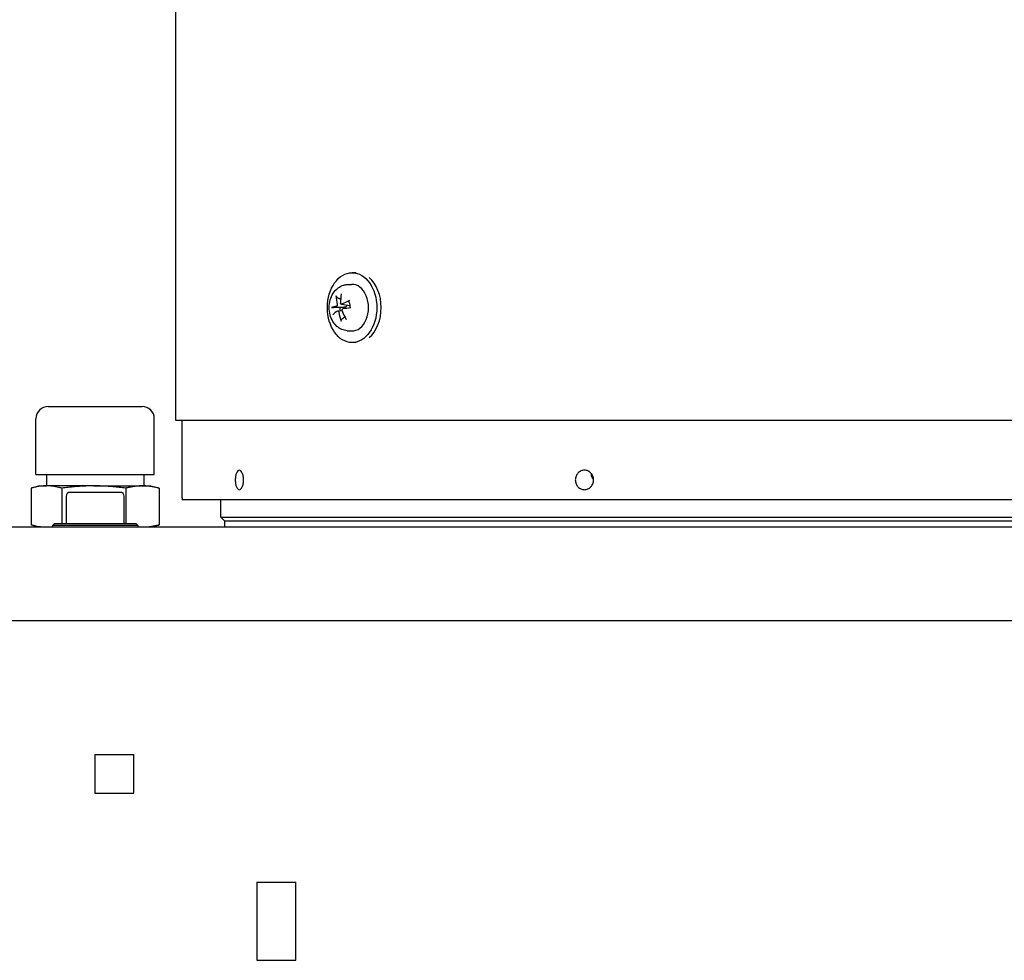
# Model space of a CAD drawing. Units: millimetres. Extents: x 746 to 10032, y 93 to 13075.
# Drawn here: x 2103 to 2357, y 7653 to 7895 of the extents above; entities that cross this region are included whole.
import ezdxf

# ---------------------------------------------------------------- set-up
doc = ezdxf.new("R2010")
doc.units = ezdxf.units.MM
doc.header["$LTSCALE"] = 48
doc.layers.add('Visible Edges(Hillmar_metric)', color=7, linetype='Continuous', lineweight=25)

msp = doc.modelspace()

# ---------------------------------------------------------------- linework, layer by layer
at = {"layer": 'Visible Edges(Hillmar_metric)'}
for p, q in [((2143.444, 8056.814), (2143.444, 7791.814)), ((2189.979, 7829.814), (2188.895, 7829.814)), ((2187.596, 7826.754), (2188.747, 7826.811)), ((2186.144, 7821.665), (2188.31, 7821.396)), ((2185.183, 7819.964), (2186.288, 7820.101)), ((2187.596, 7814.875), (2188.747, 7814.818)), ((2189.979, 7811.814), (2188.895, 7811.814)), ((2110.653, 7795.358), (2134.783, 7795.358)), ((2107.478, 7777.832), (2107.478, 7792.183)), ((2137.958, 7777.832), (2137.958, 7792.183)), ((2143.444, 7791.814), (2460.984, 7791.814)), ((2145.098, 7771.814), (2145.098, 7791.814)), ((2107.478, 7777.832), (2137.958, 7777.832)), ((2110.218, 7777.832), (2110.218, 7774.895)), ((2135.218, 7777.832), (2135.218, 7774.895)), ((2106.226, 7774.303), (2106.226, 7764.819)), ((2108.431, 7774.895), (2106.455, 7774.366)), ((2108.431, 7774.895), (2110.166, 7774.895)), ((2122.352, 7774.895), (2110.166, 7774.895)), ((2114.106, 7774.303), (2114.106, 7765.227)), ((2129.218, 7773.227), (2116.218, 7773.227)), ((2122.352, 7774.895), (2134.904, 7774.895)), ((2130.598, 7774.303), (2130.598, 7765.227)), ((2134.904, 7774.895), (2137.006, 7774.895)), ((2137.006, 7774.895), (2138.981, 7774.366)), ((2139.21, 7774.303), (2139.21, 7764.819)), ((2115.218, 7772.227), (2115.218, 7765.227)), ((2130.218, 7765.227), (2130.218, 7772.227)), ((2460.086, 7771.314), (2145.111, 7771.314)), ((2155.098, 7766.814), (2155.098, 7771.314)), ((2112.218, 7765.227), (2111.718, 7764.727)), ((2112.218, 7765.227), (2133.218, 7765.227)), ((2133.218, 7765.227), (2133.718, 7764.727)), ((2155.098, 7766.814), (2450.098, 7766.814)), ((2156.098, 7765.814), (2155.098, 7766.814)), ((2449.098, 7765.814), (2156.098, 7765.814)), ((2449.098, 7765.814), (2156.098, 7765.814)), ((2156.098, 7764.227), (2156.098, 7765.814)), ((2402.718, 7764.227), (1842.718, 7764.227)), ((2108.431, 7764.227), (2106.455, 7764.756)), ((2133.718, 7764.727), (2111.718, 7764.727)), ((2111.718, 7764.727), (2111.718, 7764.227)), ((2133.718, 7764.727), (2133.718, 7764.227)), ((2137.006, 7764.227), (2138.981, 7764.756)), ((1842.718, 7740.227), (2402.718, 7740.227)), ((2122.674, 7705.7), (2122.674, 7695.7)), ((2122.674, 7705.7), (2132.674, 7705.7)), ((2132.674, 7695.7), (2132.674, 7705.7)), ((2122.674, 7695.7), (2132.674, 7695.7)), ((2164.362, 7672.793), (2164.362, 7652.669)), ((2164.362, 7672.793), (2174.362, 7672.793)), ((2174.362, 7652.669), (2174.362, 7672.793)), ((2164.362, 7652.669), (2174.362, 7652.669))]:
    msp.add_line(p, q, dxfattribs=at)
for centre, radius, start, end in [((2110.653, 7792.183), 3.175, 90, 180), ((2134.783, 7792.183), 3.175, 0, 90), ((2116.218, 7772.227), 1, 90, 180), ((2129.218, 7772.227), 1, 0, 90), ((2155.098, 7771.814), 10, 180, 182.86598)]:
    msp.add_arc(centre, radius, start, end, dxfattribs=at)
msp.add_ellipse((2188.895, 7820.814), major_axis=(0, 9), ratio=0.7071068, dxfattribs=at)
for centre, major_axis, ratio, start_param, end_param in [((2190.027, 7820.814), (0, -9), 0.7071068, 0.5366592, 2.6049335), ((2188.895, 7820.814), (0, 6), 0.7071068, 3.1066648, 6.3181132), ((2192.95, 7820.981), (5.778, -8.151), 0.7032503, 3.930804, 4.1776956), ((2192.404, 7820.77), (-1.402, 9.893), 0.6386364, 1.1124308, 1.3593224), ((2192.72, 7820.411), (-9.991, -0.149), 0.1379904, 5.6131975, 5.8600891), ((2192.807, 7820.445), (-9.688, -2.446), 0.3523573, 5.1128227, 5.3597143), ((2192.57, 7821.183), (9.314, 3.617), 0.2291005, 2.4055368, 2.6524283), ((2192.973, 7820.858), (1.666, -9.852), 0.7618932, 4.7054587, 4.9523503), ((2187.341, 7820.814), (0, 2.252), 0.7071068, 1.5653149, 1.9188356), ((2192.428, 7820.647), (-5.043, 8.626), 0.5799935, 1.3160964, 1.5629879), ((2192.658, 7821.217), (9.896, 1.379), 0.0147336, 1.9918396, 2.2387311)]:
    msp.add_ellipse(centre, major_axis=major_axis, ratio=ratio, start_param=start_param, end_param=end_param, dxfattribs=at)
for points, knots in [([(2187.596, 7814.875), (2187.123, 7814.898), (2186.657, 7815.008), (2185.768, 7815.38), (2185.351, 7815.651), (2184.572, 7816.341), (2184.225, 7816.774), (2183.628, 7817.773), (2183.395, 7818.349), (2183.077, 7819.572), (2182.999, 7820.22), (2183.008, 7821.519), (2183.096, 7822.169), (2183.442, 7823.413), (2183.698, 7824.006), (2184.373, 7825.058), (2184.785, 7825.522), (2185.713, 7826.22), (2186.21, 7826.474), (2187.023, 7826.694), (2187.309, 7826.739), (2187.596, 7826.754)], [5.0143468, 5.0143468, 5.0143468, 5.0143468, 5.2672647, 5.2672647, 5.5384494, 5.5384494, 5.8492186, 5.8492186, 6.1975251, 6.1975251, 6.5602714, 6.5602714, 6.9247297, 6.9247297, 7.2871412, 7.2871412, 7.6323971, 7.6323971, 7.9323024, 7.9323024, 8.0860838, 8.0860838, 8.0860838, 8.0860838]), ([(2185.106, 7823.39), (2185.072, 7823.405), (2185.035, 7823.429), (2184.968, 7823.484), (2184.928, 7823.528), (2184.873, 7823.61), (2184.847, 7823.663), (2184.819, 7823.75), (2184.811, 7823.798), (2184.81, 7823.839)], [0.136605918, 0.136605918, 0.136605918, 0.136605918, 0.148674364, 0.148674364, 0.163499628, 0.163499628, 0.178434656, 0.178434656, 0.192105954, 0.192105954, 0.192105954, 0.192105954]), ([(2183.602, 7820.842), (2183.621, 7820.848), (2183.651, 7820.855), (2183.718, 7820.865), (2183.768, 7820.87), (2183.859, 7820.877), (2183.917, 7820.879), (2184.007, 7820.881), (2184.053, 7820.881), (2184.093, 7820.879)], [0.046056669, 0.046056669, 0.046056669, 0.046056669, 0.059727967, 0.059727967, 0.074662994, 0.074662994, 0.089488259, 0.089488259, 0.101556705, 0.101556705, 0.101556705, 0.101556705]), ([(2185.073, 7821.639), (2185.082, 7821.599), (2185.086, 7821.553), (2185.083, 7821.461), (2185.076, 7821.415), (2185.053, 7821.334), (2185.036, 7821.293), (2184.993, 7821.226), (2184.968, 7821.199), (2184.922, 7821.166), (2184.899, 7821.155), (2184.876, 7821.151)], [0, 0, 0, 0, 0.013052919, 0.013052919, 0.026105839, 0.026105839, 0.039116931, 0.039116931, 0.052128023, 0.052128023, 0.06274167, 0.06274167, 0.06274167, 0.06274167]), ([(2186.277, 7821.693), (2186.246, 7821.676), (2186.21, 7821.665), (2186.14, 7821.662), (2186.106, 7821.671), (2186.047, 7821.701), (2186.019, 7821.726), (2185.973, 7821.789), (2185.956, 7821.827), (2185.937, 7821.898), (2185.932, 7821.934), (2185.932, 7821.971)], [0, 0, 0, 0, 0.013063028, 0.013063028, 0.026126057, 0.026126057, 0.039127041, 0.039127041, 0.052128025, 0.052128025, 0.062741671, 0.062741671, 0.062741671, 0.062741671]), ([(2187.438, 7821.504), (2187.44, 7821.499), (2187.441, 7821.494), (2187.458, 7821.441), (2187.467, 7821.388), (2187.468, 7821.284), (2187.458, 7821.233), (2187.422, 7821.144), (2187.394, 7821.1), (2187.321, 7821.025), (2187.277, 7820.994), (2187.183, 7820.944), (2187.124, 7820.922), (2187.03, 7820.903), (2186.996, 7820.899), (2186.964, 7820.897)], [0.281551369, 0.281551369, 0.281551369, 0.281551369, 0.283217714, 0.283217714, 0.298634841, 0.298634841, 0.314051968, 0.314051968, 0.329469094, 0.329469094, 0.344886221, 0.344886221, 0.363098531, 0.363098531, 0.372729076, 0.372729076, 0.372729076, 0.372729076]), ([(2188.033, 7822.441), (2188.031, 7822.445), (2188.03, 7822.448), (2188.026, 7822.469), (2188.034, 7822.492), (2188.065, 7822.533), (2188.094, 7822.558), (2188.155, 7822.597), (2188.197, 7822.618), (2188.237, 7822.635)], [0.145561492, 0.145561492, 0.145561492, 0.145561492, 0.148674364, 0.148674364, 0.163499628, 0.163499628, 0.178434656, 0.178434656, 0.192105954, 0.192105954, 0.192105954, 0.192105954]), ([(2188.033, 7822.441), (2188.076, 7822.342), (2188.116, 7822.239), (2188.187, 7822.026), (2188.218, 7821.916), (2188.272, 7821.691), (2188.294, 7821.576), (2188.329, 7821.343), (2188.342, 7821.225), (2188.357, 7820.989), (2188.36, 7820.87), (2188.359, 7820.752)], [2.85307293, 2.85307293, 2.85307293, 2.85307293, 2.96843115, 2.96843115, 3.08378936, 3.08378936, 3.19914757, 3.19914757, 3.31450578, 3.31450578, 3.42864207, 3.42864207, 3.42864207, 3.42864207]), ([(2185.111, 7819.935), (2185.136, 7819.953), (2185.165, 7819.964), (2185.225, 7819.966), (2185.257, 7819.958), (2185.313, 7819.927), (2185.341, 7819.903), (2185.391, 7819.84), (2185.412, 7819.802), (2185.44, 7819.73), (2185.45, 7819.694), (2185.456, 7819.657)], [0, 0, 0, 0, 0.013063028, 0.013063028, 0.026126057, 0.026126057, 0.039127041, 0.039127041, 0.052128025, 0.052128025, 0.062741671, 0.062741671, 0.062741671, 0.062741671]), ([(2186.316, 7819.99), (2186.3, 7820.029), (2186.289, 7820.075), (2186.283, 7820.167), (2186.287, 7820.214), (2186.307, 7820.295), (2186.325, 7820.335), (2186.371, 7820.403), (2186.4, 7820.43), (2186.455, 7820.463), (2186.483, 7820.473), (2186.512, 7820.477)], [0, 0, 0, 0, 0.013052919, 0.013052919, 0.026105839, 0.026105839, 0.039116931, 0.039116931, 0.052128023, 0.052128023, 0.06274167, 0.06274167, 0.06274167, 0.06274167]), ([(2186.078, 7817.284), (2186.062, 7817.327), (2186.051, 7817.38), (2186.044, 7817.475), (2186.048, 7817.533), (2186.07, 7817.625), (2186.092, 7817.674), (2186.136, 7817.737), (2186.163, 7817.765), (2186.19, 7817.784)], [0.046056669, 0.046056669, 0.046056669, 0.046056669, 0.059727967, 0.059727967, 0.074662994, 0.074662994, 0.089488259, 0.089488259, 0.101556705, 0.101556705, 0.101556705, 0.101556705]), ([(2158.816, 7776.423), (2158.816, 7776.737), (2158.842, 7777.073), (2158.946, 7777.691), (2159.025, 7777.974), (2159.208, 7778.419), (2159.324, 7778.612), (2159.581, 7778.868), (2159.722, 7778.931), (2159.987, 7778.931), (2160.13, 7778.868), (2160.394, 7778.612), (2160.515, 7778.419), (2160.707, 7777.974), (2160.791, 7777.691), (2160.902, 7777.073), (2160.929, 7776.737), (2160.929, 7776.107), (2160.902, 7775.771), (2160.79, 7775.152), (2160.706, 7774.869), (2160.514, 7774.424), (2160.393, 7774.231), (2160.13, 7773.975), (2159.987, 7773.911), (2159.722, 7773.911), (2159.581, 7773.975), (2159.325, 7774.231), (2159.209, 7774.424), (2159.025, 7774.869), (2158.946, 7775.152), (2158.842, 7775.771), (2158.816, 7776.107), (2158.816, 7776.423)], [0, 0, 0, 0, 0.0944242, 0.0944242, 0.1888485, 0.1888485, 0.283075, 0.283075, 0.3773015, 0.3773015, 0.471528, 0.471528, 0.5657546, 0.5657546, 0.6601788, 0.6601788, 0.754603, 0.754603, 0.8492059, 0.8492059, 0.9438087, 0.9438087, 1.0379684, 1.0379684, 1.1321281, 1.1321281, 1.2262878, 1.2262878, 1.3204475, 1.3204475, 1.4150504, 1.4150504, 1.5096532, 1.5096532, 1.5096532, 1.5096532]), ([(2246.387, 7776.423), (2246.387, 7776.737), (2246.446, 7777.073), (2246.684, 7777.691), (2246.864, 7777.974), (2247.28, 7778.419), (2247.543, 7778.612), (2248.12, 7778.868), (2248.435, 7778.931), (2249.025, 7778.931), (2249.34, 7778.868), (2249.92, 7778.612), (2250.185, 7778.419), (2250.604, 7777.974), (2250.786, 7777.691), (2251.027, 7777.073), (2251.086, 7776.737), (2251.086, 7776.107), (2251.027, 7775.771), (2250.785, 7775.152), (2250.603, 7774.869), (2250.184, 7774.424), (2249.919, 7774.231), (2249.34, 7773.975), (2249.025, 7773.911), (2248.435, 7773.911), (2248.121, 7773.975), (2247.544, 7774.231), (2247.281, 7774.424), (2246.865, 7774.869), (2246.685, 7775.152), (2246.446, 7775.771), (2246.387, 7776.107), (2246.387, 7776.423)], [0, 0, 0, 0, 0.0944242, 0.0944242, 0.1888485, 0.1888485, 0.283075, 0.283075, 0.3773015, 0.3773015, 0.471528, 0.471528, 0.5657546, 0.5657546, 0.6601788, 0.6601788, 0.754603, 0.754603, 0.8492059, 0.8492059, 0.9438087, 0.9438087, 1.0379684, 1.0379684, 1.1321281, 1.1321281, 1.2262878, 1.2262878, 1.3204475, 1.3204475, 1.4150504, 1.4150504, 1.5096532, 1.5096532, 1.5096532, 1.5096532]), ([(2250.447, 7778.139), (2250.439, 7778.023), (2250.443, 7777.908), (2250.496, 7777.482), (2250.616, 7777.178), (2250.892, 7776.784), (2250.983, 7776.677), (2251.081, 7776.579)], [-1.44874221, -1.44874221, -1.44874221, -1.44874221, -1.39788309, -1.39788309, -1.25786395, -1.25786395, -1.19896036, -1.19896036, -1.19896036, -1.19896036]), ([(2111.718, 7764.325), (2111.463, 7764.293), (2110.946, 7764.244), (2110.428, 7764.227), (2110.166, 7764.227)], [0.60375478, 0.60375478, 0.60375478, 0.60375478, 0.8, 1, 1, 1, 1]), ([(2134.904, 7764.227), (2134.618, 7764.227), (2134.222, 7764.238), (2133.828, 7764.266), (2133.718, 7764.275)], [0, 0, 0, 0, 0.2, 0.27678747, 0.27678747, 0.27678747, 0.27678747])]:
    msp.add_open_spline(points, degree=3, knots=knots, dxfattribs=at)
for points, weights in [([(2185.106, 7823.39), (2185.571, 7823.179), (2185.963, 7823.001)], [1.00372331868, 1.00886944555, 1.00694413927]), ([(2185.749, 7820.827), (2185.042, 7820.849), (2184.093, 7820.879)], [1, 1.01275690789, 1.00372331868]), ([(2186.964, 7820.897), (2186.559, 7820.873), (2185.749, 7820.827)], [1.87681380149, 1.45332810753, 1]), ([(2187.061, 7818.377), (2186.673, 7818.112), (2186.19, 7817.784)], [1.00523620496, 1.01035958826, 1.00372331868])]:
    msp.add_rational_spline(points, weights, degree=2, dxfattribs=at)
for points in [[(2188.32, 7821.395), (2188.317, 7821.395), (2188.314, 7821.395), (2188.31, 7821.396)], [(2110.166, 7774.895), (2109.904, 7774.895), (2109.381, 7774.878), (2108.598, 7774.803), (2107.818, 7774.682), (2107.034, 7774.517), (2106.497, 7774.379), (2106.226, 7774.303)], [(2114.106, 7774.303), (2113.835, 7774.379), (2113.298, 7774.517), (2112.513, 7774.682), (2111.733, 7774.803), (2110.951, 7774.878), (2110.428, 7774.895), (2110.166, 7774.895)], [(2122.352, 7774.895), (2121.804, 7774.895), (2120.709, 7774.878), (2119.071, 7774.803), (2117.438, 7774.682), (2115.798, 7774.517), (2114.674, 7774.379), (2114.106, 7774.303)], [(2130.598, 7774.303), (2130.031, 7774.379), (2128.907, 7774.517), (2127.265, 7774.682), (2125.632, 7774.803), (2123.995, 7774.878), (2122.9, 7774.895), (2122.352, 7774.895)], [(2134.904, 7774.895), (2134.618, 7774.895), (2134.046, 7774.878), (2133.191, 7774.803), (2132.338, 7774.682), (2131.482, 7774.517), (2130.895, 7774.379), (2130.598, 7774.303)], [(2139.21, 7774.303), (2138.914, 7774.379), (2138.327, 7774.517), (2137.47, 7774.682), (2136.617, 7774.803), (2135.762, 7774.878), (2135.191, 7774.895), (2134.904, 7774.895)], [(2138.981, 7774.366), (2139.057, 7774.345), (2139.134, 7774.324), (2139.21, 7774.303)], [(2110.166, 7764.227), (2109.904, 7764.227), (2109.381, 7764.244), (2108.598, 7764.319), (2107.818, 7764.44), (2107.034, 7764.604), (2106.497, 7764.743), (2106.226, 7764.819)], [(2139.21, 7764.819), (2138.914, 7764.743), (2138.327, 7764.604), (2137.47, 7764.44), (2136.617, 7764.319), (2135.762, 7764.244), (2135.191, 7764.227), (2134.904, 7764.227)], [(2138.981, 7764.756), (2139.057, 7764.776), (2139.134, 7764.797), (2139.21, 7764.819)]]:
    msp.add_open_spline(points, degree=3, dxfattribs=at)

doc.saveas('drawing.dxf')
